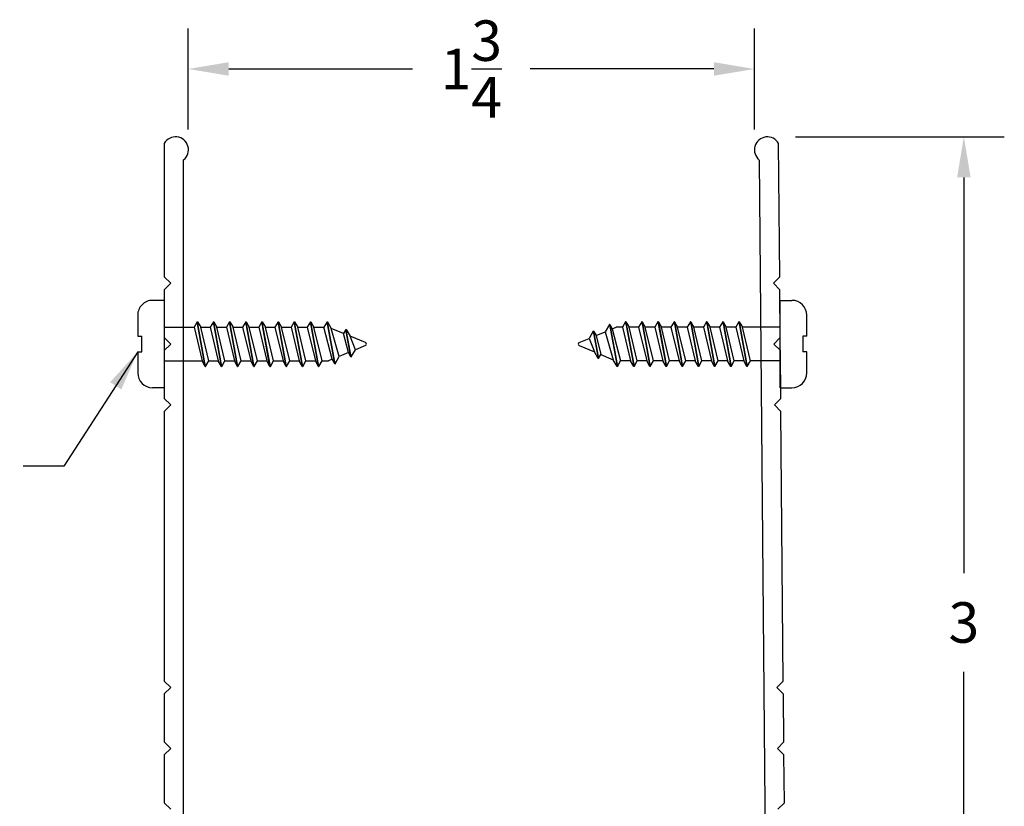
# Model space of a CAD drawing. Extents: x 0.61 to 6.58, y 3.61 to 8.47.
# Drawn here: x 3.54 to 6.58, y 6.04 to 8.47 of the extents above; entities that cross this region are included whole.
import ezdxf

# ---------------------------------------------------------------- set-up
doc = ezdxf.new("R2010")
doc.units = 0
doc.header["$LTSCALE"] = 0.2
doc.header["$MEASUREMENT"] = 0
doc.header["$PDMODE"] = 1
doc.header["$PDSIZE"] = -2
doc.layers.get('0').update_dxf_attribs({"linetype": 'CONTINUOUS'})
doc.layers.get('Defpoints').update_dxf_attribs({"linetype": 'CONTINUOUS'})
for name, color, linetype in [('R-ANNO-DIMS', 3, 'CONTINUOUS'), ('R-ANNO-TEXT', 6, 'CONTINUOUS'), ('R-SWTS-DET1', 1, 'CONTINUOUS'), ('R-SWTS-DET2', 4, 'CONTINUOUS')]:
    doc.layers.add(name, color=color, linetype=linetype)
doc.styles.add('SWTSTEXT', font='simplex.shx', dxfattribs={"height": 0.125})
doc.dimstyles.new('SCADMECH', dxfattribs={"dimtxt": 0.125, "dimasz": 0.125, "dimexe": 0.125, "dimexo": 0.0625, "dimgap": 0.09, "dimtad": 0, "dimtih": 1, "dimtoh": 1, "dimdec": 4, "dimzin": 0, "dimdsep": 46, "dimlunit": 5, "dimtxsty": 'SWTSTEXT', "dimcen": 0.04, "dimadec": 0, "dimazin": 0, "dimtfac": 1, "dimtdec": 4, "dimtix": 1, "dimtofl": 0, "dimtmove": 0, "dimatfit": 1, "dimfxl": 0, "dimtolj": 1, "dimtzin": 0, "dimarcsym": 0})

# ---------------------------------------------------------------- blocks, each defined once
blk = doc.blocks.new('*D10')
at = {"layer": 'Defpoints', "color": 0}
for p in [(5.8083, 8.3131), (4.0586, 8.0633), (5.8083, 8.0633)]:
    blk.add_point(p, dxfattribs=at)
at = {"layer": 'R-ANNO-DIMS', "color": 0, "lineweight": -2}
for p, q in [((4.0586, 8.1258), (4.0586, 8.4381)), ((5.8083, 8.1258), (5.8083, 8.4381)), ((4.1836, 8.3131), (4.7512, 8.3131)), ((5.6833, 8.3131), (5.1158, 8.3131))]:
    blk.add_line(p, q, dxfattribs=at)
at = {"layer": 'R-ANNO-DIMS', "color": 0}
for points in [[(4.1836, 8.3339), (4.1836, 8.2922), (4.0586, 8.3131)], [(5.6833, 8.3339), (5.6833, 8.2922), (5.8083, 8.3131)]]:
    blk.add_solid(points, dxfattribs=at)
at = {"layer": 'R-ANNO-DIMS', "color": 0, "insert": (4.9335, 8.3131), "char_height": 0.125, "attachment_point": 5, "style": 'SWTSTEXT'}
blk.add_mtext('\\A1;1{\\H1.000000x;\\S3/4;}', dxfattribs=at)
blk = doc.blocks.new('*D11')
at = {"layer": 'Defpoints', "color": 0}
for p in [(5.8732, 8.1033), (5.8492, 5.1033), (6.4559, 5.1033)]:
    blk.add_point(p, dxfattribs=at)
at = {"layer": 'R-ANNO-DIMS', "color": 0, "lineweight": -2}
for p, q in [((5.9357, 8.1033), (6.5809, 8.1033)), ((6.4559, 7.9783), (6.4559, 6.7558)), ((6.4559, 5.2283), (6.4559, 6.4508)), ((5.9117, 5.1033), (6.5809, 5.1033))]:
    blk.add_line(p, q, dxfattribs=at)
at = {"layer": 'R-ANNO-DIMS', "color": 0}
for points in [[(6.435, 7.9783), (6.4767, 7.9783), (6.4559, 8.1033)], [(6.435, 5.2283), (6.4767, 5.2283), (6.4559, 5.1033)]]:
    blk.add_solid(points, dxfattribs=at)
at = {"layer": 'R-ANNO-DIMS', "color": 0, "insert": (6.4559, 6.6033), "char_height": 0.125, "attachment_point": 5, "style": 'SWTSTEXT'}
blk.add_mtext('\\A1;3', dxfattribs=at)
blk = doc.blocks.new('6x0625PanHeadSMS-Phillips')
for p, q in [((0, -0.135), (0, 0.135)), ((0, 0.135), (0.036, 0.135)), ((-0.478, 0.069), (-0.4878, 0.052)), ((-0.478, 0.069), (-0.453, -0.069)), ((-0.4769, 0.069), (-0.478, 0.069)), ((-0.4769, 0.069), (-0.4519, -0.069)), ((-0.4769, 0.069), (-0.4672, 0.052)), ((-0.428, 0.069), (-0.4378, 0.052)), ((-0.428, 0.069), (-0.403, -0.069)), ((-0.4269, 0.069), (-0.428, 0.069)), ((-0.4269, 0.069), (-0.4019, -0.069)), ((-0.4269, 0.069), (-0.4172, 0.052)), ((-0.378, 0.069), (-0.3878, 0.052)), ((-0.378, 0.069), (-0.353, -0.069)), ((-0.3769, 0.069), (-0.378, 0.069)), ((-0.3769, 0.069), (-0.3519, -0.069)), ((-0.3769, 0.069), (-0.3672, 0.052)), ((-0.328, 0.069), (-0.3378, 0.052)), ((-0.328, 0.069), (-0.303, -0.069)), ((-0.3269, 0.069), (-0.328, 0.069)), ((-0.3269, 0.069), (-0.3019, -0.069)), ((-0.3269, 0.069), (-0.3172, 0.052)), ((-0.278, 0.069), (-0.2878, 0.052)), ((-0.278, 0.069), (-0.253, -0.069)), ((-0.2769, 0.069), (-0.278, 0.069)), ((-0.2769, 0.069), (-0.2519, -0.069)), ((-0.2769, 0.069), (-0.2672, 0.052)), ((-0.228, 0.069), (-0.2378, 0.052)), ((-0.228, 0.069), (-0.203, -0.069)), ((-0.2269, 0.069), (-0.228, 0.069)), ((-0.2269, 0.069), (-0.2019, -0.069)), ((-0.2269, 0.069), (-0.2172, 0.052)), ((-0.178, 0.069), (-0.1878, 0.052)), ((-0.178, 0.069), (-0.153, -0.069)), ((-0.1769, 0.069), (-0.178, 0.069)), ((-0.1769, 0.069), (-0.1519, -0.069)), ((-0.1769, 0.069), (-0.1672, 0.052)), ((-0.128, 0.069), (-0.1378, 0.052)), ((-0.128, 0.069), (-0.103, -0.069)), ((-0.1269, 0.069), (-0.128, 0.069)), ((-0.1269, 0.069), (-0.1019, -0.069)), ((-0.1269, 0.069), (-0.1172, 0.052)), ((0.082, 0.024), (0.082, 0.089)), ((-0.578, 0.04), (-0.5911, 0.0174)), ((-0.578, 0.04), (-0.5626, -0.0449)), ((-0.577, 0.04), (-0.578, 0.04)), ((-0.577, 0.04), (-0.5616, -0.0449)), ((-0.577, 0.04), (-0.5692, 0.0265)), ((-0.5692, 0.0265), (-0.541, 0.0381)), ((-0.528, 0.0607), (-0.541, 0.0381)), ((-0.541, 0.0381), (-0.5164, -0.0483)), ((-0.528, 0.0607), (-0.5045, -0.069)), ((-0.5269, 0.0607), (-0.528, 0.0607)), ((-0.5269, 0.0607), (-0.5034, -0.069)), ((-0.5269, 0.0607), (-0.5192, 0.0472)), ((-0.5192, 0.0472), (-0.5075, 0.052)), ((-0.5192, 0.0472), (-0.4937, -0.052)), ((-0.4878, 0.052), (-0.5075, 0.052)), ((-0.4878, 0.052), (-0.4628, -0.052)), ((-0.4422, -0.052), (-0.4672, 0.052)), ((-0.4378, 0.052), (-0.4672, 0.052)), ((-0.4378, 0.052), (-0.4128, -0.052)), ((-0.3878, 0.052), (-0.4172, 0.052)), ((-0.3922, -0.052), (-0.4172, 0.052)), ((-0.3878, 0.052), (-0.3628, -0.052)), ((-0.3422, -0.052), (-0.3672, 0.052)), ((-0.3378, 0.052), (-0.3672, 0.052)), ((-0.3378, 0.052), (-0.3128, -0.052)), ((-0.2922, -0.052), (-0.3172, 0.052)), ((-0.2878, 0.052), (-0.3172, 0.052)), ((-0.2878, 0.052), (-0.2628, -0.052)), ((-0.2422, -0.052), (-0.2672, 0.052)), ((-0.2378, 0.052), (-0.2672, 0.052)), ((-0.2378, 0.052), (-0.2128, -0.052)), ((-0.1922, -0.052), (-0.2172, 0.052)), ((-0.1878, 0.052), (-0.2172, 0.052)), ((-0.1878, 0.052), (-0.1628, -0.052)), ((-0.1422, -0.052), (-0.1672, 0.052)), ((-0.1378, 0.052), (-0.1672, 0.052)), ((-0.1378, 0.052), (-0.1128, -0.052)), ((-0.0922, -0.052), (-0.1172, 0.052)), ((0, 0.052), (-0.1172, 0.052)), ((-0.6219, 0.0046), (-0.5911, 0.0174)), ((-0.5911, 0.0174), (-0.5746, -0.0242)), ((-0.5692, 0.0265), (-0.5545, -0.0326)), ((0.0695, 0.024), (0.0695, -0.024)), ((0.082, 0.024), (0.0695, 0.024)), ((-0.6219, -0.0046), (-0.5746, -0.0242)), ((-0.5626, -0.0449), (-0.5746, -0.0242)), ((0.082, -0.024), (0.0695, -0.024)), ((0.082, -0.089), (0.082, -0.024)), ((-0.5616, -0.0449), (-0.5626, -0.0449)), ((-0.5616, -0.0449), (-0.5545, -0.0326)), ((-0.5545, -0.0326), (-0.5164, -0.0483)), ((-0.5045, -0.069), (-0.5164, -0.0483)), ((-0.5034, -0.069), (-0.4937, -0.052)), ((-0.4628, -0.052), (-0.4937, -0.052)), ((-0.453, -0.069), (-0.4628, -0.052)), ((-0.4519, -0.069), (-0.4422, -0.052)), ((-0.4128, -0.052), (-0.4422, -0.052)), ((-0.403, -0.069), (-0.4128, -0.052)), ((-0.4019, -0.069), (-0.3922, -0.052)), ((-0.3628, -0.052), (-0.3922, -0.052)), ((-0.353, -0.069), (-0.3628, -0.052)), ((-0.3519, -0.069), (-0.3422, -0.052)), ((-0.3128, -0.052), (-0.3422, -0.052)), ((-0.303, -0.069), (-0.3128, -0.052)), ((-0.3019, -0.069), (-0.2922, -0.052)), ((-0.2628, -0.052), (-0.2922, -0.052)), ((-0.253, -0.069), (-0.2628, -0.052)), ((-0.2519, -0.069), (-0.2422, -0.052)), ((-0.2128, -0.052), (-0.2422, -0.052)), ((-0.203, -0.069), (-0.2128, -0.052)), ((-0.2019, -0.069), (-0.1922, -0.052)), ((-0.1628, -0.052), (-0.1922, -0.052)), ((-0.153, -0.069), (-0.1628, -0.052)), ((-0.1519, -0.069), (-0.1422, -0.052)), ((-0.1128, -0.052), (-0.1422, -0.052)), ((-0.103, -0.069), (-0.1128, -0.052)), ((-0.1019, -0.069), (-0.0922, -0.052)), ((0, -0.052), (-0.0922, -0.052)), ((-0.5034, -0.069), (-0.5045, -0.069)), ((-0.4519, -0.069), (-0.453, -0.069)), ((-0.4019, -0.069), (-0.403, -0.069)), ((-0.3519, -0.069), (-0.353, -0.069)), ((-0.3019, -0.069), (-0.303, -0.069)), ((-0.2519, -0.069), (-0.253, -0.069)), ((-0.2019, -0.069), (-0.203, -0.069)), ((-0.1519, -0.069), (-0.153, -0.069)), ((-0.1019, -0.069), (-0.103, -0.069)), ((0, -0.135), (0.036, -0.135))]:
    blk.add_line(p, q)
for centre, radius, start, end in [((0.036, 0.089), 0.046, 0, 90), ((-0.62, 0), 0.005, 112.5, 247.5), ((0.036, -0.089), 0.046, 270, 0)]:
    blk.add_arc(centre, radius, start, end)

msp = doc.modelspace()

# ---------------------------------------------------------------- linework, layer by layer
at = {"layer": 'R-SWTS-DET1', "flags": 128}
for points in [[(4.04416, 5.10328), (4.04416, 8.03205, 1.217017), (3.98416, 8.08264), (3.98416, 7.67128), (4.00416, 7.65128), (3.98416, 7.63128), (3.98416, 7.48328), (4.00416, 7.46328), (3.98416, 7.44328), (3.98416, 7.29528), (4.00416, 7.27528), (3.98416, 7.25528), (3.98416, 6.42228), (4.00416, 6.40228), (3.98416, 6.38228), (3.98416, 6.23428), (4.00416, 6.21428), (3.98416, 6.19428), (3.98416, 6.04628), (4.00416, 6.02628)], [(5.88111, 6.02628), (5.90094, 6.04611), (5.89965, 6.1941), (5.87947, 6.21428), (5.8993, 6.23411), (5.898, 6.3821), (5.87783, 6.40228), (5.89766, 6.42211), (5.89039, 7.2551), (5.87021, 7.27528), (5.89004, 7.29511), (5.88875, 7.4431), (5.86857, 7.46328), (5.8884, 7.48311), (5.8871, 7.6311), (5.86693, 7.65128), (5.88676, 7.67111), (5.88316, 8.08295, 1.217017), (5.82361, 8.03184), (5.84916, 5.10328)]]:
    msp.add_lwpolyline(points, format="xyb", dxfattribs=at)

# ---------------------------------------------------------------- block references
at = {"layer": 'R-SWTS-DET2', "rotation": 180}
msp.add_blockref('6x0625PanHeadSMS-Phillips', (3.98416, 7.46337), dxfattribs=at)
at = {"layer": 'R-SWTS-DET2'}
msp.add_blockref('6x0625PanHeadSMS-Phillips', (5.8884, 7.46328), dxfattribs=at)

# ---------------------------------------------------------------- dimensions: what is measured, and where the dimension line sits
at = {"layer": 'R-ANNO-DIMS'}
dim = msp.add_linear_dim(base=(5.80833, 8.31307), p1=(4.05865, 8.06328), p2=(5.80833, 8.06328), dimstyle='SCADMECH', dxfattribs=at)
dim.commit()
dim.dimension.update_dxf_attribs({"geometry": '*D10', "text_midpoint": (4.93349, 8.31307)})
dim = msp.add_linear_dim(base=(6.45588, 5.10328), p1=(5.87316, 8.10328), p2=(5.84916, 5.10328), angle=90, dimstyle='SCADMECH', dxfattribs=at)
dim.commit()
dim.dimension.update_dxf_attribs({"geometry": '*D11', "text_midpoint": (6.45588, 6.60328)})

# ---------------------------------------------------------------- leaders
at = {"layer": 'R-ANNO-TEXT', "linetype": 'Continuous', "annotation_type": 0, "has_hookline": 1, "hookline_direction": 1, "text_width": 2.85119}
msp.add_leader([(3.90216, 7.43937), (3.67361, 7.08581), (3.54861, 7.08581)], dimstyle='SCADMECH', dxfattribs=at)

doc.saveas('drawing.dxf')
